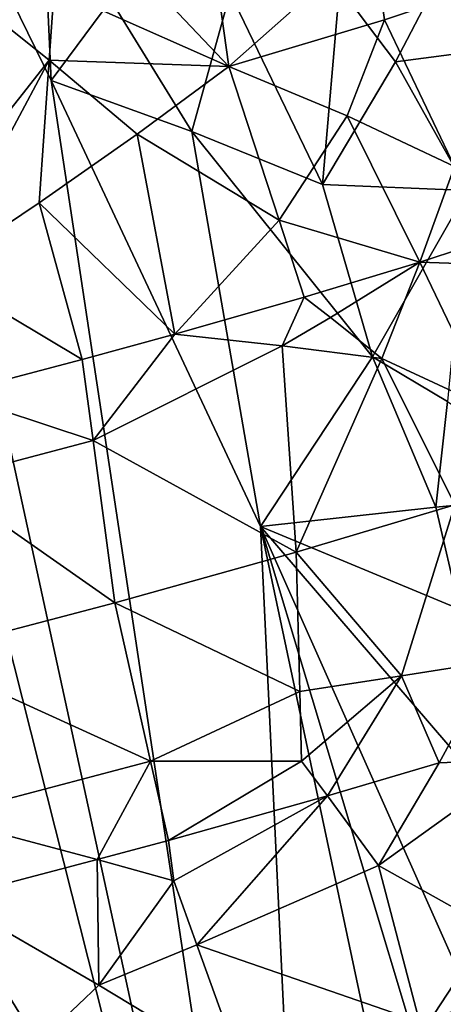
# Model space of a CAD drawing. Extents: x -236 to 236, y -9 to 802.
# Drawn here: x 171 to 177, y 218 to 233 of the extents above; entities that cross this region are included whole.
import ezdxf

# ---------------------------------------------------------------- set-up
doc = ezdxf.new("R2010")
doc.units = 0
doc.header["$MEASUREMENT"] = 0

msp = doc.modelspace()

# ---------------------------------------------------------------- linework, layer by layer
for points in [[(185.357971, 198.727264, -25.05805), (167.629425, 410.38623, -37.62442), (164.838318, 450.304779, -39.31683)], [(185.357971, 198.727264, -25.05805), (164.838318, 450.304779, -39.31683), (203.073227, -2.660012, -12.013601)], [(184.382462, 223.887405, -25.180689), (203.073227, -2.660012, -12.013601), (164.838318, 450.304779, -39.31683)], [(172.514221, 375.002899, -33.377426), (184.382462, 223.887405, -25.180689), (164.838318, 450.304779, -39.31683)], [(179.129059, 260.191467, -30.33968), (167.629425, 410.38623, -37.62442), (185.357971, 198.727264, -25.05805)], [(172.514221, 375.002899, -33.377426), (180.160507, 299.677887, -27.738489), (184.382462, 223.887405, -25.180689)], [(155.826965, 268.078339, -459.543518), (138.376404, 368.779022, -439.502319), (175.82251, 186.308441, -474.962311)], [(188.265228, 135.003204, -484.388275), (158.571243, 270.371735, -458.625977), (175.138184, 204.792633, -470.395996)], [(167.77243, 238.647934, -463.986298), (175.138184, 204.792633, -470.395996), (158.571243, 270.371735, -458.625977)], [(201.526077, 65.238029, -498.27066), (214.979752, -4.5, -512.042908), (158.571243, 270.371735, -458.625977)], [(201.526077, 65.238029, -498.27066), (158.571243, 270.371735, -458.625977), (188.265228, 135.003204, -484.388275)], [(163.816528, 226.595352, -467.62854), (155.826965, 268.078339, -459.543518), (175.82251, 186.308441, -474.962311)], [(177.379593, 129.401123, -455.39978), (151.264893, 259.665588, -424.634949), (161.802704, 196.294907, -440.294586)], [(192.831345, 62.467571, -470.615967), (208.103088, -4.5, -485.941589), (151.264893, 259.665588, -424.634949)], [(192.831345, 62.467571, -470.615967), (151.264893, 259.665588, -424.634949), (177.379593, 129.401123, -455.39978)], [(171.027771, 232.007904, -464.453033), (175.138184, 204.792633, -470.395996), (167.77243, 238.647934, -463.986298)], [(171.027771, 232.007904, -464.453033), (167.77243, 238.647934, -463.986298), (170.791656, 237.147827, -463.026367)], [(171.027771, 232.007904, -464.453033), (170.791656, 237.147827, -463.026367), (171.920166, 233.213394, -463.605927)], [(171.802582, 234.205475, -432.942078), (173.682907, 232.218292, -434.379333), (173.17717, 235.848343, -433.716858)], [(175.837158, 234.122467, -436.167542), (173.17717, 235.848343, -433.716858), (173.682907, 232.218292, -434.379333)], [(170.999359, 232.311829, -432.719177), (168.24791, 234.514389, -431.214081), (168.296967, 228.88176, -432.150208)], [(170.999359, 232.311829, -432.719177), (171.070908, 233.377777, -432.623993), (168.24791, 234.514389, -431.214081)], [(171.070908, 233.377777, -432.623993), (173.682907, 232.218292, -434.379333), (171.802582, 234.205475, -432.942078)], [(176.013351, 232.914856, -436.37442), (175.837158, 234.122467, -436.167542), (173.682907, 232.218292, -434.379333)], [(176.176208, 232.285645, -460.613464), (175.336548, 233.395813, -461.002686), (177.116211, 234.094818, -458.763855)], [(176.013351, 232.914856, -436.37442), (177.921265, 233.551865, -438.750732), (175.837158, 234.122467, -436.167542)], [(176.176208, 232.285645, -460.613464), (177.116211, 234.094818, -458.763855), (178.270416, 232.558609, -457.87915)], [(177.057526, 230.720734, -437.533417), (177.921265, 233.551865, -438.750732), (176.013351, 232.914856, -436.37442)], [(170.999359, 232.311829, -432.719177), (173.682907, 232.218292, -434.379333), (171.070908, 233.377777, -432.623993)], [(173.705643, 233.319382, -462.394287), (173.132629, 231.244583, -463.489716), (171.920166, 233.213394, -463.605927)], [(173.705643, 233.319382, -462.394287), (175.082596, 230.450134, -462.32663), (173.132629, 231.244583, -463.489716)], [(173.705643, 233.319382, -462.394287), (175.336548, 233.395813, -461.002686), (175.082596, 230.450134, -462.32663)], [(176.176208, 232.285645, -460.613464), (175.082596, 230.450134, -462.32663), (175.336548, 233.395813, -461.002686)], [(173.132629, 231.244583, -463.489716), (171.027771, 232.007904, -464.453033), (171.920166, 233.213394, -463.605927)], [(175.452927, 231.479965, -435.875977), (176.013351, 232.914856, -436.37442), (173.682907, 232.218292, -434.379333)], [(175.452927, 231.479965, -435.875977), (177.057526, 230.720734, -437.533417), (176.013351, 232.914856, -436.37442)], [(176.176208, 232.285645, -460.613464), (178.270416, 232.558609, -457.87915), (177.250381, 230.362534, -460.239105)], [(170.999359, 232.311829, -432.719177), (168.296967, 228.88176, -432.150208), (169.304138, 229.142715, -432.438171)], [(170.999359, 232.311829, -432.719177), (169.304138, 229.142715, -432.438171), (170.850052, 230.17868, -432.924683)], [(172.31514, 231.20488, -433.573944), (170.999359, 232.311829, -432.719177), (170.850052, 230.17868, -432.924683)], [(172.31514, 231.20488, -433.573944), (173.682907, 232.218292, -434.379333), (170.999359, 232.311829, -432.719177)], [(176.176208, 232.285645, -460.613464), (177.250381, 230.362534, -460.239105), (175.082596, 230.450134, -462.32663)], [(172.31514, 231.20488, -433.573944), (174.435913, 229.918091, -435.122009), (173.682907, 232.218292, -434.379333)], [(174.435913, 229.918091, -435.122009), (175.452927, 231.479965, -435.875977), (173.682907, 232.218292, -434.379333)], [(173.132629, 231.244583, -463.489716), (174.156189, 225.33931, -464.751984), (171.027771, 232.007904, -464.453033)], [(171.027771, 232.007904, -464.453033), (174.156189, 225.33931, -464.751984), (175.138184, 204.792633, -470.395996)], [(174.435913, 229.918091, -435.122009), (176.540161, 229.291199, -436.998077), (175.452927, 231.479965, -435.875977)], [(175.452927, 231.479965, -435.875977), (176.540161, 229.291199, -436.998077), (177.057526, 230.720734, -437.533417)], [(172.31514, 231.20488, -433.573944), (170.850052, 230.17868, -432.924683), (172.877319, 228.21785, -434.234741)], [(172.31514, 231.20488, -433.573944), (172.877319, 228.21785, -434.234741), (174.435913, 229.918091, -435.122009)], [(173.132629, 231.244583, -463.489716), (175.832718, 227.874222, -462.634094), (174.156189, 225.33931, -464.751984)], [(173.132629, 231.244583, -463.489716), (175.082596, 230.450134, -462.32663), (175.832718, 227.874222, -462.634094)], [(177.882751, 229.729218, -438.516937), (177.057526, 230.720734, -437.533417), (176.540161, 229.291199, -436.998077)], [(175.832718, 227.874222, -462.634094), (175.082596, 230.450134, -462.32663), (177.250381, 230.362534, -460.239105)], [(176.95256, 227.21051, -461.851013), (175.832718, 227.874222, -462.634094), (177.250381, 230.362534, -460.239105)], [(169.304138, 229.142715, -432.438171), (171.49176, 227.839142, -433.542053), (170.850052, 230.17868, -432.924683)], [(171.49176, 227.839142, -433.542053), (172.877319, 228.21785, -434.234741), (170.850052, 230.17868, -432.924683)], [(174.810089, 228.767914, -435.494934), (174.435913, 229.918091, -435.122009), (172.877319, 228.21785, -434.234741)], [(174.810089, 228.767914, -435.494934), (176.540161, 229.291199, -436.998077), (174.435913, 229.918091, -435.122009)], [(178.27861, 229.231415, -439.02005), (177.882751, 229.729218, -438.516937), (176.540161, 229.291199, -436.998077)], [(175.203445, 228.463791, -435.828247), (176.540161, 229.291199, -436.998077), (174.810089, 228.767914, -435.494934)], [(175.203445, 228.463791, -435.828247), (175.970535, 227.853271, -436.51535), (176.540161, 229.291199, -436.998077)], [(177.591721, 227.099106, -438.146423), (176.540161, 229.291199, -436.998077), (175.970535, 227.853271, -436.51535)], [(177.591721, 227.099106, -438.146423), (178.27861, 229.231415, -439.02005), (176.540161, 229.291199, -436.998077)], [(169.545258, 227.323135, -432.811737), (171.49176, 227.839142, -433.542053), (169.304138, 229.142715, -432.438171)], [(174.481094, 228.042603, -435.304016), (174.810089, 228.767914, -435.494934), (172.877319, 228.21785, -434.234741)], [(174.481094, 228.042603, -435.304016), (175.203445, 228.463791, -435.828247), (174.810089, 228.767914, -435.494934)], [(174.481094, 228.042603, -435.304016), (175.970535, 227.853271, -436.51535), (175.203445, 228.463791, -435.828247)], [(171.654327, 226.626801, -433.781158), (172.877319, 228.21785, -434.234741), (171.49176, 227.839142, -433.542053)], [(174.481094, 228.042603, -435.304016), (172.877319, 228.21785, -434.234741), (171.654327, 226.626801, -433.781158)], [(174.481094, 228.042603, -435.304016), (171.654327, 226.626801, -433.781158), (174.689026, 224.955231, -435.718597)], [(174.481094, 228.042603, -435.304016), (174.689026, 224.955231, -435.718597), (175.970535, 227.853271, -436.51535)], [(169.545258, 227.323135, -432.811737), (171.654327, 226.626801, -433.781158), (171.49176, 227.839142, -433.542053)], [(176.778061, 225.630524, -462.631592), (174.156189, 225.33931, -464.751984), (175.832718, 227.874222, -462.634094)], [(177.064453, 225.666351, -437.626343), (175.970535, 227.853271, -436.51535), (174.689026, 224.955231, -435.718597)], [(176.778061, 225.630524, -462.631592), (175.832718, 227.874222, -462.634094), (176.95256, 227.21051, -461.851013)], [(177.591721, 227.099106, -438.146423), (175.970535, 227.853271, -436.51535), (177.064453, 225.666351, -437.626343)], [(169.37207, 226.022964, -432.96347), (171.654327, 226.626801, -433.781158), (169.545258, 227.323135, -432.811737)], [(176.778061, 225.630524, -462.631592), (176.95256, 227.21051, -461.851013), (178.969513, 225.840408, -460.110046)], [(168.856415, 206.160355, -471.543854), (163.816528, 226.595352, -467.62854), (175.82251, 186.308441, -474.962311)], [(169.37207, 226.022964, -432.96347), (171.979172, 224.201874, -434.260925), (171.654327, 226.626801, -433.781158)], [(171.654327, 226.626801, -433.781158), (171.979172, 224.201874, -434.260925), (174.689026, 224.955231, -435.718597)], [(169.37207, 226.022964, -432.96347), (169.018127, 223.421387, -433.298218), (171.979172, 224.201874, -434.260925)], [(177.132843, 224.105209, -462.884705), (176.778061, 225.630524, -462.631592), (178.969513, 225.840408, -460.110046)], [(177.132843, 224.105209, -462.884705), (174.156189, 225.33931, -464.751984), (176.778061, 225.630524, -462.631592)], [(176.264786, 223.107742, -437.042633), (177.064453, 225.666351, -437.626343), (174.689026, 224.955231, -435.718597)], [(176.264786, 223.107742, -437.042633), (177.654587, 223.325546, -438.281799), (177.064453, 225.666351, -437.626343)], [(177.137085, 218.637268, -464.89801), (174.156189, 225.33931, -464.751984), (177.840958, 221.054153, -463.390991)], [(176.476807, 217.626938, -465.745148), (174.156189, 225.33931, -464.751984), (177.137085, 218.637268, -464.89801)], [(176.556763, 214.039276, -466.881897), (174.156189, 225.33931, -464.751984), (176.476807, 217.626938, -465.745148)], [(176.556763, 214.039276, -466.881897), (175.138184, 204.792633, -470.395996), (174.156189, 225.33931, -464.751984)], [(177.132843, 224.105209, -462.884705), (177.840958, 221.054153, -463.390991), (174.156189, 225.33931, -464.751984)], [(174.744446, 222.873123, -435.951599), (174.689026, 224.955231, -435.718597), (171.979172, 224.201874, -434.260925)], [(176.264786, 223.107742, -437.042633), (174.689026, 224.955231, -435.718597), (174.744446, 222.873123, -435.951599)], [(172.514664, 221.833801, -434.831787), (171.979172, 224.201874, -434.260925), (169.018127, 223.421387, -433.298218)], [(174.744446, 222.873123, -435.951599), (171.979172, 224.201874, -434.260925), (172.514664, 221.833801, -434.831787)], [(172.514664, 221.833801, -434.831787), (169.018127, 223.421387, -433.298218), (169.33876, 220.994247, -433.811707)], [(176.264786, 223.107742, -437.042633), (176.828354, 221.806335, -437.591278), (177.654587, 223.325546, -438.281799)], [(178.132339, 221.861588, -438.803772), (177.654587, 223.325546, -438.281799), (176.828354, 221.806335, -437.591278)], [(176.264786, 223.107742, -437.042633), (174.744446, 222.873123, -435.951599), (174.770447, 221.831635, -436.071564)], [(176.264786, 223.107742, -437.042633), (174.770447, 221.831635, -436.071564), (175.157852, 221.313141, -436.375061)], [(176.264786, 223.107742, -437.042633), (175.157852, 221.313141, -436.375061), (176.828354, 221.806335, -437.591278)], [(174.770447, 221.831635, -436.071564), (174.744446, 222.873123, -435.951599), (172.514664, 221.833801, -434.831787)], [(171.716293, 220.362595, -434.698395), (172.514664, 221.833801, -434.831787), (169.33876, 220.994247, -433.811707)], [(171.716293, 220.362595, -434.698395), (172.782166, 220.649734, -435.117279), (172.514664, 221.833801, -434.831787)], [(174.770447, 221.831635, -436.071564), (172.514664, 221.833801, -434.831787), (172.782166, 220.649734, -435.117279)], [(175.157852, 221.313141, -436.375061), (174.770447, 221.831635, -436.071564), (172.782166, 220.649734, -435.117279)], [(175.157852, 221.313141, -436.375061), (175.921005, 220.275101, -436.995758), (176.828354, 221.806335, -437.591278)], [(178.132339, 221.861588, -438.803772), (176.828354, 221.806335, -437.591278), (175.921005, 220.275101, -436.995758)], [(178.132339, 221.861588, -438.803772), (175.921005, 220.275101, -436.995758), (178.827759, 218.643845, -439.594452)], [(175.157852, 221.313141, -436.375061), (172.782166, 220.649734, -435.117279), (172.863388, 220.043427, -435.237457)], [(175.157852, 221.313141, -436.375061), (172.863388, 220.043427, -435.237457), (173.208237, 219.089996, -435.528412)], [(175.157852, 221.313141, -436.375061), (173.208237, 219.089996, -435.528412), (175.921005, 220.275101, -436.995758)], [(171.716293, 220.362595, -434.698395), (169.33876, 220.994247, -433.811707), (169.499115, 219.780624, -434.069214)], [(171.716293, 220.362595, -434.698395), (172.863388, 220.043427, -435.237457), (172.782166, 220.649734, -435.117279)], [(171.741165, 218.485031, -434.994263), (171.716293, 220.362595, -434.698395), (169.499115, 219.780624, -434.069214)], [(171.741165, 218.485031, -434.994263), (172.863388, 220.043427, -435.237457), (171.716293, 220.362595, -434.698395)], [(173.208237, 219.089996, -435.528412), (176.533707, 217.934998, -437.635651), (175.921005, 220.275101, -436.995758)], [(176.533707, 217.934998, -437.635651), (178.827759, 218.643845, -439.594452), (175.921005, 220.275101, -436.995758)], [(171.741165, 218.485031, -434.994263), (173.208237, 219.089996, -435.528412), (172.863388, 220.043427, -435.237457)], [(169.228119, 217.828171, -434.357971), (170.830597, 217.616516, -434.823364), (169.499115, 219.780624, -434.069214)], [(171.741165, 218.485031, -434.994263), (169.499115, 219.780624, -434.069214), (170.830597, 217.616516, -434.823364)], [(171.741165, 218.485031, -434.994263), (173.894806, 217.18306, -436.113647), (173.208237, 219.089996, -435.528412)], [(173.208237, 219.089996, -435.528412), (173.894806, 217.18306, -436.113647), (176.533707, 217.934998, -437.635651)], [(178.094971, 216.395081, -464.915924), (176.476807, 217.626938, -465.745148), (177.137085, 218.637268, -464.89801)], [(176.533707, 217.934998, -437.635651), (178.027267, 217.125443, -438.888947), (178.827759, 218.643845, -439.594452)], [(171.741165, 218.485031, -434.994263), (170.830597, 217.616516, -434.823364), (173.894806, 217.18306, -436.113647)]]:
    msp.add_3dface(points)

doc.saveas('drawing.dxf')
